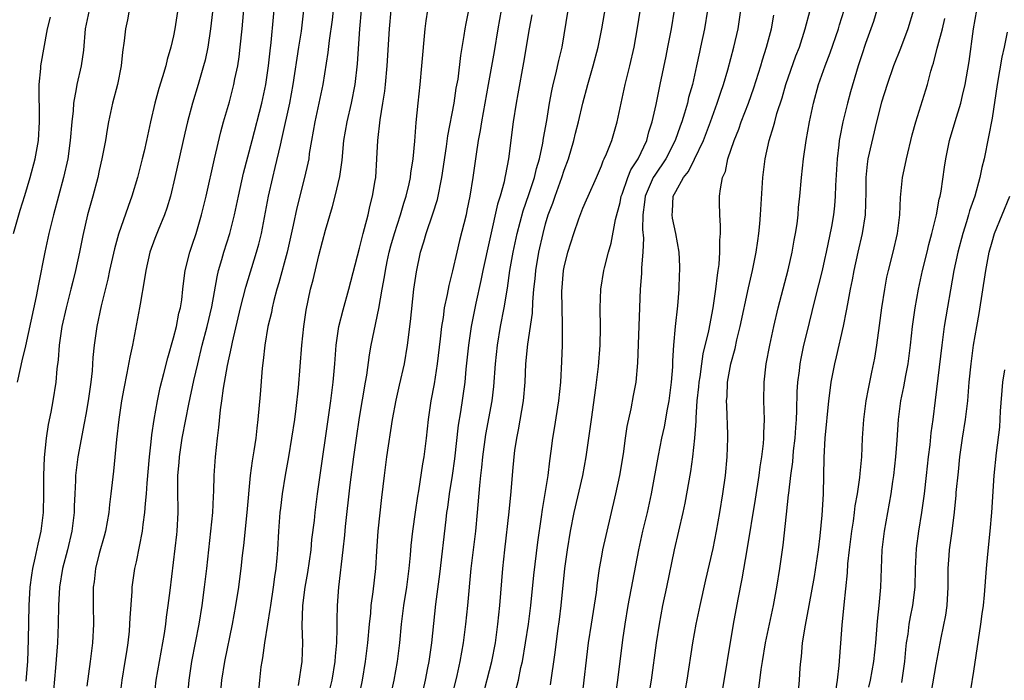
# Model space of a CAD drawing. Units: inches. Extents: x 2517000 to 2520000, y 1560000 to 1563000.
# Drawn here: x 2518976 to 2519082, y 1561311 to 1561382 of the extents above; entities that cross this region are included whole.
import ezdxf

# ---------------------------------------------------------------- set-up
doc = ezdxf.new("R2010")
doc.units = ezdxf.units.IN
doc.header["$MEASUREMENT"] = 0
doc.layers.add('LD25171560_2ft', color=65, linetype='Continuous')

msp = doc.modelspace()

# ---------------------------------------------------------------- linework, layer by layer
at = {"layer": 'LD25171560_2ft'}
for points, elevation in [([(2519029.76, 1561309.76), (2519030.08, 1561311), (2519030.35, 1561312.35), (2519030.51, 1561313), (2519030.85, 1561315), (2519031.15, 1561317), (2519031.41, 1561319), (2519031.73, 1561322.27), (2519032.16, 1561325.84), (2519032.55, 1561328.55), (2519032.65, 1561329.35), (2519033.27, 1561333), (2519033.44, 1561334.56), (2519033.61, 1561335.61), (2519033.78, 1561337), (2519033.96, 1561338.04), (2519034.42, 1561341), (2519034.62, 1561343), (2519034.75, 1561345.25), (2519034.8, 1561347), (2519034.8, 1561348.8), (2519034.82, 1561349.18), (2519034.78, 1561351), (2519034.76, 1561352.76), (2519034.93, 1561355), (2519035, 1561355.37), (2519035.39, 1561357), (2519036.02, 1561359), (2519036.56, 1561360.56), (2519037, 1561361.7), (2519037.4, 1561362.6), (2519037.56, 1561363), (2519038.46, 1561365), (2519039, 1561366.26), (2519039.2, 1561366.8), (2519039.31, 1561367), (2519039.56, 1561367.56), (2519040.12, 1561369), (2519040.7, 1561371), (2519041.57, 1561375), (2519042.05, 1561377), (2519042.51, 1561379), (2519042.89, 1561381.11), (2519043.71, 1561386.29)], 6360), ([(2518993.76, 1561385), (2518993.14, 1561381), (2518993, 1561380.25), (2518992.72, 1561379), (2518992.31, 1561377.69), (2518992.16, 1561377), (2518991.81, 1561375.81), (2518991.41, 1561374.59), (2518990.99, 1561373), (2518990.51, 1561371), (2518990.1, 1561369), (2518989.83, 1561367.83), (2518989.63, 1561367), (2518989.12, 1561365), (2518988.51, 1561363), (2518988.1, 1561361.9), (2518987.09, 1561358.91), (2518986.66, 1561357.34), (2518986.12, 1561355), (2518985.93, 1561354.07), (2518985.22, 1561351.22), (2518984.73, 1561349), (2518984.45, 1561347), (2518984.32, 1561345.68), (2518984.23, 1561344.23), (2518984.1, 1561343), (2518983.81, 1561341), (2518983.55, 1561339.55), (2518983.4, 1561338.6), (2518982.7, 1561335), (2518982.45, 1561333), (2518982.44, 1561332.44), (2518982.37, 1561331), (2518982.32, 1561329.68), (2518982.31, 1561329), (2518982.06, 1561327), (2518981.58, 1561325), (2518981.07, 1561323), (2518980.74, 1561321), (2518980.63, 1561319), (2518980.6, 1561317), (2518980.52, 1561315), (2518980.32, 1561312.32), (2518980.1, 1561309.9)], 6332), ([(2518997.45, 1561385), (2518996.97, 1561381), (2518996.67, 1561379), (2518996.39, 1561377.61), (2518996.23, 1561377), (2518995.65, 1561375), (2518995.03, 1561373), (2518994.49, 1561371), (2518994.21, 1561369.79), (2518993.15, 1561365), (2518992.66, 1561363), (2518992.28, 1561361.72), (2518992.03, 1561361), (2518991.34, 1561359.34), (2518991, 1561358.46), (2518990.46, 1561357), (2518990, 1561355), (2518989.89, 1561354.11), (2518989.4, 1561351.4), (2518989.35, 1561351), (2518988.57, 1561347), (2518988.29, 1561345.71), (2518987.98, 1561343.98), (2518987.65, 1561342.35), (2518987.41, 1561341), (2518987.11, 1561339), (2518986.86, 1561336.86), (2518986.55, 1561333.45), (2518986.27, 1561331), (2518986.12, 1561329.88), (2518986.04, 1561329), (2518985.67, 1561327), (2518985.53, 1561326.47), (2518985, 1561324.6), (2518984.61, 1561323), (2518984.45, 1561321.55), (2518984.37, 1561321), (2518984.36, 1561319), (2518984.39, 1561317), (2518984.28, 1561315), (2518984.04, 1561313), (2518983.66, 1561310.34)], 6334), ([(2518990.92, 1561309), (2518991.14, 1561311), (2518991.47, 1561313), (2518992.01, 1561316.01), (2518992.15, 1561317), (2518992.23, 1561317.77), (2518992.42, 1561319), (2518992.62, 1561320.62), (2518993.35, 1561326.65), (2518993.39, 1561327), (2518993.5, 1561329), (2518993.46, 1561331.46), (2518993.47, 1561333), (2518993.6, 1561334.4), (2518993.64, 1561335), (2518993.94, 1561337), (2518994.31, 1561339), (2518994.65, 1561340.65), (2518995.19, 1561343.19), (2518995.59, 1561345), (2518996.09, 1561347), (2518996.61, 1561349), (2518997.1, 1561351.1), (2518997.67, 1561354.33), (2518997.84, 1561355), (2518998.2, 1561356.2), (2518998.42, 1561357), (2518999.06, 1561359), (2518999.55, 1561361), (2518999.97, 1561363), (2519000.53, 1561365.47), (2519001.44, 1561369), (2519002.49, 1561373), (2519002.92, 1561375), (2519003.21, 1561377), (2519003.38, 1561378.62), (2519003.5, 1561379.5), (2519004, 1561385)], 6338), ([(2518987.21, 1561309), (2518987.47, 1561311), (2518987.81, 1561313), (2518987.96, 1561314.04), (2518988.12, 1561315), (2518988.25, 1561316.25), (2518988.31, 1561317), (2518988.32, 1561317.68), (2518988.53, 1561320.53), (2518988.55, 1561321), (2518988.85, 1561323), (2518989, 1561323.7), (2518989.65, 1561327), (2518989.73, 1561327.73), (2518989.92, 1561329), (2518989.98, 1561329.98), (2518990.09, 1561331), (2518990.16, 1561332.16), (2518990.4, 1561335), (2518990.6, 1561336.6), (2518990.66, 1561337.34), (2518990.92, 1561339), (2518991.27, 1561341), (2518991.57, 1561342.43), (2518991.96, 1561343.96), (2518992.37, 1561345.63), (2518993, 1561347.79), (2518993.31, 1561349), (2518993.58, 1561350.42), (2518993.74, 1561351), (2518993.87, 1561351.87), (2518994.01, 1561353), (2518994.1, 1561353.9), (2518994.26, 1561355), (2518994.74, 1561357), (2518995, 1561357.73), (2518995.41, 1561359), (2518996.01, 1561361), (2518996.5, 1561363), (2518997.39, 1561367), (2518998.07, 1561369.93), (2518998.37, 1561371), (2518999, 1561373.15), (2518999.49, 1561375), (2518999.6, 1561375.6), (2518999.89, 1561377), (2519000.04, 1561377.96), (2519000.16, 1561379), (2519000.36, 1561381), (2519000.7, 1561384.7)], 6336), ([(2518983.92, 1561383), (2518983.51, 1561381), (2518983.3, 1561378.7), (2518983.05, 1561377), (2518982.58, 1561375), (2518982.53, 1561374.53), (2518982.24, 1561373), (2518982.19, 1561372.19), (2518982.06, 1561371), (2518981.89, 1561369), (2518981.62, 1561367), (2518981.18, 1561365), (2518980.08, 1561361), (2518979.6, 1561359), (2518979.17, 1561357), (2518978.46, 1561353.54), (2518978.22, 1561352.22), (2518977.07, 1561346.93), (2518976.7, 1561345.3), (2518976.49, 1561344.49), (2518976.18, 1561343)], 6328), ([(2518988.24, 1561383), (2518988.05, 1561381.95), (2518987.82, 1561381), (2518987.69, 1561379.69), (2518987.52, 1561378.48), (2518987.38, 1561377), (2518986.96, 1561375), (2518986.43, 1561373), (2518986.01, 1561371), (2518985.85, 1561370.15), (2518985.68, 1561369), (2518985.3, 1561367), (2518985, 1561365.76), (2518984.84, 1561365), (2518984.31, 1561363), (2518983.76, 1561361), (2518983.24, 1561358.76), (2518982.88, 1561357), (2518982.44, 1561355), (2518982.15, 1561353.85), (2518981.95, 1561353), (2518981.44, 1561351), (2518980.98, 1561349), (2518980.69, 1561347), (2518980.6, 1561345.4), (2518980.45, 1561344.45), (2518980.33, 1561343), (2518980.01, 1561341), (2518979.81, 1561339.8), (2518979.53, 1561338.47), (2518979.3, 1561337), (2518979.07, 1561334.93), (2518979, 1561333), (2518979.02, 1561331.02), (2518978.98, 1561329), (2518978.72, 1561327), (2518978.39, 1561325.61), (2518978.09, 1561324.09), (2518977.83, 1561323), (2518977.72, 1561322.28), (2518977.56, 1561321), (2518977.45, 1561319), (2518977.37, 1561315.37), (2518977.28, 1561313), (2518977.11, 1561310.89)], 6330), ([(2518994.49, 1561309), (2518994.67, 1561311), (2518994.97, 1561313), (2518995.74, 1561317), (2518996.06, 1561319), (2518996.32, 1561321), (2518996.56, 1561323), (2518997.01, 1561327.01), (2518997.21, 1561329), (2518997.28, 1561330.72), (2518997.32, 1561331.32), (2518997.36, 1561333), (2518997.5, 1561335), (2518997.72, 1561337), (2518997.87, 1561338.13), (2518998.03, 1561340.03), (2518998.18, 1561341), (2518998.36, 1561342.36), (2518998.8, 1561344.8), (2518999.22, 1561346.78), (2518999.32, 1561347.32), (2519000.18, 1561351), (2519000.76, 1561353.24), (2519001.93, 1561357), (2519002.16, 1561357.84), (2519002.44, 1561359), (2519003.19, 1561363), (2519003.66, 1561365), (2519003.93, 1561366.07), (2519004.48, 1561368.48), (2519004.69, 1561369.31), (2519005.49, 1561373), (2519005.87, 1561375), (2519006.48, 1561379), (2519006.74, 1561380.74), (2519007.02, 1561383)], 6340), ([(2519010.17, 1561383), (2519010.05, 1561381.95), (2519009.72, 1561379.72), (2519009.57, 1561378.43), (2519009.04, 1561375), (2519008.63, 1561373), (2519008.17, 1561371), (2519008.01, 1561369.99), (2519007.82, 1561369), (2519007.59, 1561367.59), (2519007.53, 1561367), (2519007.44, 1561366.56), (2519007.09, 1561365), (2519006.26, 1561361.74), (2519005.87, 1561359.87), (2519005.2, 1561357), (2519004.32, 1561353.68), (2519004.11, 1561353), (2519003.78, 1561351.78), (2519003.6, 1561351), (2519003.51, 1561350.49), (2519003.15, 1561349), (2519002.81, 1561347), (2519002.64, 1561345.36), (2519002.52, 1561344.52), (2519002.31, 1561341.69), (2519002.07, 1561339), (2519001.94, 1561338.06), (2519001.83, 1561337), (2519001.63, 1561335.63), (2519001.44, 1561334.56), (2519001.23, 1561333), (2519000.89, 1561329), (2519000.52, 1561325.48), (2519000.38, 1561324.38), (2519000.23, 1561323), (2519000.1, 1561321.9), (2518999.98, 1561321), (2518999.67, 1561319), (2518999.31, 1561317), (2518998.49, 1561313), (2518998.16, 1561311), (2518997.99, 1561309)], 6342), ([(2519002.18, 1561309.82), (2519002.28, 1561311), (2519002.43, 1561312.43), (2519002.51, 1561313), (2519002.59, 1561313.41), (2519002.8, 1561315), (2519003.12, 1561317), (2519003.4, 1561318.6), (2519003.44, 1561319), (2519003.76, 1561321), (2519003.89, 1561322.11), (2519004.03, 1561323), (2519004.15, 1561324.15), (2519004.22, 1561325), (2519004.32, 1561327), (2519004.47, 1561329), (2519004.52, 1561329.48), (2519004.7, 1561331), (2519005.03, 1561333.03), (2519005.4, 1561335), (2519005.73, 1561337), (2519006.02, 1561339), (2519006.18, 1561340.18), (2519006.42, 1561342.42), (2519006.78, 1561347), (2519006.99, 1561348.99), (2519007.25, 1561350.75), (2519007.73, 1561353), (2519007.99, 1561354.01), (2519008.62, 1561356.62), (2519009, 1561358.12), (2519009.34, 1561359.34), (2519010.09, 1561361.91), (2519010.38, 1561363), (2519010.87, 1561365.13), (2519011.12, 1561366.88), (2519011.32, 1561369), (2519011.65, 1561371), (2519012.14, 1561373), (2519012.53, 1561375), (2519012.77, 1561377.23), (2519013.03, 1561381), (2519013.2, 1561383)], 6344), ([(2519006.42, 1561310.42), (2519006.83, 1561313), (2519006.88, 1561315), (2519006.82, 1561316.82), (2519006.89, 1561319), (2519007.13, 1561321), (2519007.42, 1561322.58), (2519007.78, 1561325), (2519007.88, 1561326.12), (2519008.14, 1561328.14), (2519008.22, 1561329), (2519008.47, 1561331), (2519009.91, 1561341), (2519010.17, 1561343), (2519010.34, 1561345), (2519010.48, 1561347), (2519010.77, 1561349), (2519011.22, 1561350.78), (2519011.85, 1561353), (2519013, 1561357.43), (2519013.38, 1561359), (2519013.54, 1561359.54), (2519013.91, 1561361), (2519014.1, 1561361.9), (2519014.4, 1561363), (2519014.68, 1561364.68), (2519014.73, 1561365), (2519014.87, 1561367), (2519014.95, 1561369), (2519015.2, 1561371.2), (2519015.51, 1561373), (2519015.71, 1561374.29), (2519015.78, 1561375), (2519015.97, 1561377), (2519016.21, 1561381), (2519016.41, 1561383)], 6346), ([(2519009.55, 1561309), (2519010.04, 1561311), (2519010.39, 1561313), (2519010.42, 1561313.58), (2519010.55, 1561315), (2519010.59, 1561316.59), (2519010.57, 1561317.43), (2519010.62, 1561319), (2519010.76, 1561321), (2519011.25, 1561325), (2519011.42, 1561326.58), (2519011.5, 1561327.5), (2519012, 1561332), (2519012.38, 1561335), (2519012.66, 1561337), (2519013, 1561339.23), (2519013.63, 1561343), (2519013.78, 1561343.78), (2519014.06, 1561345.94), (2519014.25, 1561347), (2519014.55, 1561348.55), (2519015.07, 1561350.93), (2519015.42, 1561353), (2519015.68, 1561354.32), (2519015.77, 1561355), (2519015.97, 1561355.97), (2519016.19, 1561357), (2519016.35, 1561357.65), (2519016.74, 1561359), (2519017.39, 1561361), (2519017.75, 1561362.25), (2519018.01, 1561363), (2519018.33, 1561364.33), (2519018.47, 1561365), (2519018.52, 1561365.48), (2519018.75, 1561367), (2519018.93, 1561368.93), (2519019.07, 1561370.93), (2519019.28, 1561373), (2519019.5, 1561375), (2519019.7, 1561377), (2519020.05, 1561381), (2519020.16, 1561381.84), (2519020.35, 1561383)], 6348), ([(2519012.9, 1561309.1), (2519013.31, 1561311), (2519013.65, 1561313), (2519013.88, 1561315), (2519014.06, 1561317), (2519014.19, 1561318.19), (2519014.26, 1561319), (2519014.47, 1561320.47), (2519014.75, 1561323), (2519014.86, 1561324.86), (2519015.01, 1561326.99), (2519015.38, 1561330.62), (2519015.66, 1561333), (2519015.93, 1561335), (2519016.53, 1561339), (2519016.92, 1561341.08), (2519017.3, 1561342.7), (2519017.82, 1561345), (2519018.16, 1561347), (2519018.49, 1561349.52), (2519018.84, 1561353), (2519019.11, 1561354.89), (2519019.55, 1561357), (2519019.9, 1561358.1), (2519020.14, 1561359), (2519020.88, 1561361.12), (2519021.36, 1561362.64), (2519021.84, 1561365), (2519022.35, 1561368.35), (2519022.5, 1561369.5), (2519023.17, 1561373), (2519023.4, 1561374.6), (2519023.58, 1561375.58), (2519023.87, 1561378.13), (2519024.26, 1561380.26), (2519024.36, 1561381), (2519024.46, 1561381.54), (2519024.76, 1561383)], 6350), ([(2519028.23, 1561383), (2519027.86, 1561381), (2519027.46, 1561378.54), (2519026.84, 1561375), (2519026.09, 1561371), (2519025.95, 1561370.05), (2519025.75, 1561369), (2519025.52, 1561367.52), (2519025.16, 1561365), (2519024.85, 1561363), (2519024.54, 1561361.46), (2519024.44, 1561361), (2519023.75, 1561358.25), (2519023.45, 1561357), (2519023, 1561354.97), (2519022.59, 1561353.41), (2519022.42, 1561352.42), (2519022.1, 1561351), (2519021.97, 1561349.97), (2519021.81, 1561349), (2519021.66, 1561347.66), (2519021.33, 1561345), (2519021, 1561342.85), (2519020.67, 1561341), (2519020.38, 1561339), (2519020.16, 1561337), (2519019.9, 1561335), (2519019.77, 1561334.23), (2519019.33, 1561331.33), (2519019.23, 1561330.77), (2519018.96, 1561329.04), (2519018.67, 1561327), (2519018.52, 1561325.48), (2519018.44, 1561324.44), (2519018.31, 1561323), (2519018.14, 1561321.86), (2519018.03, 1561321), (2519017.71, 1561319), (2519017.48, 1561317), (2519017.3, 1561315), (2519017.04, 1561313), (2519016.68, 1561311), (2519015.79, 1561307)], 6352), ([(2519022.85, 1561308.85), (2519023.49, 1561311.49), (2519023.81, 1561313), (2519024.16, 1561315), (2519024.42, 1561317), (2519024.65, 1561319), (2519025, 1561323), (2519025.49, 1561327), (2519025.69, 1561329), (2519025.91, 1561331.91), (2519026.03, 1561333), (2519026.14, 1561333.86), (2519026.25, 1561335), (2519026.59, 1561337.41), (2519027.26, 1561341), (2519027.44, 1561342.56), (2519027.61, 1561345), (2519027.82, 1561347), (2519028.16, 1561349), (2519028.55, 1561351), (2519028.89, 1561353.11), (2519029.15, 1561355), (2519029.51, 1561357), (2519029.95, 1561359), (2519030.58, 1561361.42), (2519031.2, 1561363.2), (2519031.8, 1561365), (2519032.02, 1561365.98), (2519032.34, 1561367), (2519032.71, 1561368.71), (2519032.78, 1561369.22), (2519033.13, 1561371.13), (2519033.43, 1561373), (2519033.67, 1561374.33), (2519033.82, 1561375), (2519034.11, 1561376.11), (2519034.43, 1561377.57), (2519034.77, 1561379), (2519035.44, 1561383)], 6356), ([(2519026.17, 1561309), (2519027.21, 1561313), (2519027.6, 1561315), (2519027.88, 1561317), (2519028.09, 1561319), (2519028.4, 1561323), (2519028.6, 1561325), (2519029.07, 1561329.07), (2519029.28, 1561331.28), (2519029.46, 1561333.46), (2519029.61, 1561335), (2519029.69, 1561335.69), (2519029.89, 1561337), (2519030.09, 1561337.91), (2519030.63, 1561341), (2519030.79, 1561343), (2519030.89, 1561345), (2519031.1, 1561347.1), (2519031.58, 1561350.42), (2519031.63, 1561351.63), (2519031.75, 1561353), (2519031.87, 1561354.13), (2519031.94, 1561355), (2519032.28, 1561357), (2519032.72, 1561359), (2519033, 1561360.04), (2519033.29, 1561361), (2519033.76, 1561362.24), (2519034.02, 1561363), (2519034.75, 1561365), (2519035, 1561365.79), (2519035.45, 1561367), (2519036.04, 1561369), (2519036.23, 1561369.77), (2519036.55, 1561371), (2519037, 1561373.01), (2519037.55, 1561375), (2519038.13, 1561377), (2519038.64, 1561379), (2519039.04, 1561381), (2519039.47, 1561383.47)], 6358), ([(2519033.51, 1561310.49), (2519034.02, 1561313.98), (2519034.31, 1561316.31), (2519034.48, 1561317.52), (2519034.66, 1561319), (2519035.08, 1561323), (2519035.35, 1561325), (2519035.67, 1561327), (2519036.07, 1561329), (2519036.99, 1561333), (2519037.37, 1561335), (2519037.92, 1561339), (2519038.41, 1561342.41), (2519038.69, 1561344.69), (2519038.87, 1561347), (2519038.9, 1561348.9), (2519038.85, 1561351), (2519038.92, 1561353), (2519039.25, 1561355), (2519039.32, 1561355.32), (2519039.76, 1561357), (2519040.04, 1561357.96), (2519040.51, 1561360.51), (2519041, 1561362.31), (2519041.14, 1561363), (2519041.23, 1561363.23), (2519041.85, 1561365), (2519042.17, 1561365.82), (2519042.96, 1561367), (2519043.89, 1561369), (2519044.1, 1561369.9), (2519044.46, 1561371), (2519044.87, 1561372.87), (2519045.3, 1561375), (2519045.95, 1561378.05), (2519046.15, 1561379), (2519046.53, 1561381), (2519046.86, 1561383)], 6362), ([(2519050.4, 1561383), (2519050.07, 1561381), (2519049.67, 1561379), (2519049.54, 1561378.46), (2519049.23, 1561377), (2519048.78, 1561375), (2519048.38, 1561373.62), (2519048.24, 1561373), (2519047.94, 1561371.94), (2519047.64, 1561371), (2519047.46, 1561370.54), (2519046.94, 1561369), (2519045.92, 1561367), (2519044.73, 1561365.27), (2519044.58, 1561365), (2519043.7, 1561363), (2519043.65, 1561362.35), (2519043.44, 1561361), (2519043.42, 1561359.42), (2519043.52, 1561358.48), (2519043.47, 1561357), (2519043.31, 1561355.31), (2519043.3, 1561354.7), (2519043.16, 1561353), (2519042.89, 1561345.11), (2519042.69, 1561343), (2519042.43, 1561341.57), (2519042.16, 1561340.16), (2519041.74, 1561338.26), (2519041.55, 1561337), (2519041.33, 1561335.33), (2519040.95, 1561333), (2519040.53, 1561331), (2519039.46, 1561326.54), (2519039.12, 1561325), (2519039, 1561324.33), (2519038.77, 1561323), (2519038.55, 1561321.45), (2519038.42, 1561320.42), (2519037.88, 1561317), (2519037.59, 1561315), (2519036.88, 1561309.12)], 6364), ([(2519040.55, 1561309.45), (2519040.78, 1561311), (2519041.32, 1561315.33), (2519041.56, 1561317), (2519041.89, 1561319), (2519042.37, 1561321.63), (2519043.03, 1561325), (2519043.47, 1561327), (2519043.94, 1561329), (2519044.37, 1561331), (2519045.15, 1561335.15), (2519045.51, 1561337), (2519045.78, 1561338.22), (2519046.11, 1561340.11), (2519046.28, 1561341), (2519046.55, 1561343), (2519046.67, 1561344.67), (2519046.68, 1561345.32), (2519046.77, 1561347), (2519046.97, 1561349), (2519047.22, 1561351.22), (2519047.36, 1561353), (2519047.41, 1561354.59), (2519047.43, 1561355), (2519047.43, 1561355.43), (2519047.37, 1561357), (2519047, 1561359), (2519046.65, 1561360.65), (2519046.59, 1561361), (2519046.64, 1561361.36), (2519046.73, 1561363), (2519047, 1561363.52), (2519047.84, 1561365), (2519048.35, 1561365.65), (2519049.02, 1561366.98), (2519049.96, 1561369), (2519050.73, 1561371), (2519051.46, 1561373), (2519051.83, 1561374.17), (2519052.12, 1561375), (2519052.59, 1561376.59), (2519053.24, 1561379), (2519053.69, 1561381), (2519054, 1561383)], 6366), ([(2519047.51, 1561307), (2519048.22, 1561311), (2519048.84, 1561315), (2519049.2, 1561317), (2519049.61, 1561319), (2519050.23, 1561321.77), (2519051, 1561325.15), (2519051.37, 1561327), (2519051.74, 1561329), (2519052.07, 1561331), (2519052.35, 1561333), (2519052.53, 1561335), (2519052.6, 1561337), (2519052.59, 1561337.41), (2519052.47, 1561340.47), (2519052.46, 1561341), (2519052.51, 1561341.49), (2519052.57, 1561343), (2519052.92, 1561345), (2519053.37, 1561346.63), (2519053.57, 1561347.57), (2519053.93, 1561349), (2519054.83, 1561353.17), (2519055.26, 1561355), (2519055.65, 1561357), (2519055.8, 1561358.2), (2519055.93, 1561359), (2519056.03, 1561360.03), (2519056.11, 1561361), (2519056.36, 1561365), (2519056.59, 1561367), (2519057.03, 1561369), (2519057.52, 1561370.48), (2519057.64, 1561371), (2519057.87, 1561371.87), (2519058.42, 1561373.58), (2519058.83, 1561375), (2519059.92, 1561378.08), (2519060.28, 1561379), (2519060.91, 1561381), (2519061.44, 1561383)], 6370), ([(2519051.88, 1561309), (2519053.21, 1561317), (2519053.69, 1561319.69), (2519054.12, 1561321.88), (2519054.66, 1561325), (2519055.55, 1561330.45), (2519055.95, 1561333), (2519056.07, 1561333.93), (2519056.25, 1561335), (2519056.43, 1561336.43), (2519056.47, 1561337), (2519056.46, 1561337.53), (2519056.52, 1561339), (2519056.46, 1561341), (2519056.49, 1561343), (2519056.72, 1561345), (2519057.1, 1561347), (2519057.53, 1561349), (2519058.02, 1561351), (2519059.09, 1561355.09), (2519059.52, 1561357), (2519059.74, 1561358.26), (2519059.88, 1561359), (2519060.03, 1561360.03), (2519060.14, 1561361), (2519060.2, 1561361.8), (2519060.33, 1561363), (2519060.51, 1561365), (2519060.72, 1561367), (2519061.01, 1561369), (2519061.36, 1561371), (2519061.79, 1561373), (2519062.35, 1561375), (2519063.05, 1561377), (2519063.59, 1561378.41), (2519064.48, 1561381), (2519064.59, 1561381.41), (2519065.11, 1561383)], 6372), ([(2519068.61, 1561383), (2519068.24, 1561381.76), (2519067.41, 1561379.41), (2519067, 1561378.19), (2519066.62, 1561377), (2519065.79, 1561374.21), (2519065.45, 1561373), (2519064.96, 1561371), (2519064.64, 1561369.36), (2519064.58, 1561369), (2519064.53, 1561368.53), (2519064.33, 1561367), (2519064.16, 1561364.16), (2519064.14, 1561363), (2519064.05, 1561361.95), (2519063.95, 1561361), (2519063.73, 1561359.73), (2519063.17, 1561357), (2519063, 1561356.21), (2519062.72, 1561355), (2519061.95, 1561351.95), (2519061, 1561348.09), (2519060.74, 1561347), (2519060.44, 1561345.56), (2519060.33, 1561345), (2519060.25, 1561344.25), (2519060.08, 1561343), (2519060.01, 1561341.99), (2519059.98, 1561339.97), (2519059.93, 1561339), (2519059.86, 1561338.14), (2519059.79, 1561337), (2519059.63, 1561335.63), (2519059.54, 1561334.46), (2519059.34, 1561333), (2519059.1, 1561331.1), (2519059.09, 1561330.91), (2519058.85, 1561328.85), (2519058.5, 1561325.5), (2519058.15, 1561323), (2519057.82, 1561321), (2519057.45, 1561319), (2519056.62, 1561315), (2519056.27, 1561313), (2519056.14, 1561312.14), (2519055.9, 1561310.1)], 6374), ([(2519072.55, 1561383), (2519071.95, 1561381), (2519071.14, 1561378.86), (2519070.41, 1561377), (2519069.71, 1561375), (2519069.11, 1561373.11), (2519068.58, 1561371), (2519067.66, 1561367), (2519067.57, 1561366.43), (2519067.42, 1561365), (2519067.43, 1561363.43), (2519067.36, 1561361), (2519067.02, 1561359), (2519066.56, 1561357), (2519066.13, 1561355), (2519065.97, 1561354.03), (2519065.74, 1561353), (2519065.45, 1561351.45), (2519065.33, 1561350.67), (2519064.98, 1561349.02), (2519064.25, 1561345.75), (2519064.07, 1561345), (2519063.68, 1561343), (2519063.59, 1561342.41), (2519063.42, 1561341), (2519063.03, 1561337), (2519062.91, 1561334.91), (2519062.83, 1561331), (2519062.74, 1561329.26), (2519062.71, 1561328.71), (2519062.49, 1561326.49), (2519062.3, 1561325), (2519061.87, 1561322.13), (2519061.31, 1561319), (2519060.9, 1561316.9), (2519060.6, 1561315), (2519060.47, 1561313.53), (2519060.39, 1561313), (2519060.33, 1561312.33), (2519060.26, 1561311), (2519060.08, 1561309)], 6376), ([(2519067.74, 1561310.26), (2519067.93, 1561311), (2519068.3, 1561313), (2519068.49, 1561315), (2519068.67, 1561317.33), (2519068.85, 1561319), (2519069.03, 1561321), (2519069.2, 1561325), (2519069.44, 1561327), (2519070.17, 1561331), (2519070.34, 1561332.34), (2519070.45, 1561333), (2519070.66, 1561335), (2519070.8, 1561336.8), (2519070.95, 1561339), (2519071.19, 1561341), (2519071.5, 1561342.5), (2519071.72, 1561343.72), (2519071.98, 1561345), (2519072.23, 1561347), (2519072.44, 1561349), (2519072.74, 1561351), (2519073.1, 1561353), (2519073.53, 1561355), (2519074.02, 1561357), (2519074.2, 1561357.8), (2519074.54, 1561359), (2519075.04, 1561361), (2519075.33, 1561362.67), (2519075.43, 1561363), (2519075.53, 1561363.53), (2519075.88, 1561366.12), (2519076.03, 1561367), (2519076.44, 1561369), (2519077.03, 1561371.03), (2519077.64, 1561373), (2519077.82, 1561373.82), (2519078.12, 1561375), (2519078.53, 1561377.47), (2519079.01, 1561381), (2519079.37, 1561383)], 6380), ([(2518975.8, 1561359), (2518976.51, 1561361.49), (2518977, 1561363.06), (2518977.58, 1561365), (2518978.12, 1561367), (2518978.46, 1561369), (2518978.59, 1561371), (2518978.58, 1561372.58), (2518978.55, 1561373.45), (2518978.55, 1561375), (2518978.71, 1561376.71), (2518978.72, 1561377), (2518979.45, 1561381), (2518979.76, 1561382.24)], 6326), ([(2519031.52, 1561382.48), (2519031.22, 1561381), (2519030.62, 1561377.38), (2519030, 1561374), (2519029.83, 1561373), (2519029.52, 1561371), (2519029.01, 1561367.01), (2519028.67, 1561365.33), (2519028.63, 1561365), (2519028.53, 1561364.53), (2519028.11, 1561363), (2519027.84, 1561362.16), (2519026.25, 1561355), (2519026.05, 1561353.95), (2519025.49, 1561351.49), (2519024.99, 1561349.01), (2519024.7, 1561347), (2519024.43, 1561344.43), (2519024.3, 1561343), (2519023.84, 1561339.84), (2519023.6, 1561338.4), (2519023.22, 1561334.78), (2519022.96, 1561333), (2519022.63, 1561331), (2519022.45, 1561329.55), (2519022.36, 1561329), (2519022.26, 1561328.26), (2519021.6, 1561322.4), (2519021.16, 1561319.16), (2519020.73, 1561315), (2519020.44, 1561313), (2519020.31, 1561312.31), (2519020.05, 1561311), (2519019.12, 1561306.88)], 6354), ([(2519043.71, 1561307), (2519044.39, 1561311), (2519044.92, 1561315), (2519045.23, 1561317), (2519045.61, 1561319), (2519046.04, 1561321), (2519046.86, 1561325), (2519047.78, 1561329), (2519047.99, 1561330.01), (2519048.6, 1561333.4), (2519048.83, 1561335), (2519049.04, 1561337), (2519049.18, 1561338.82), (2519049.18, 1561339.18), (2519049.31, 1561341), (2519049.47, 1561342.53), (2519049.5, 1561343), (2519049.6, 1561343.6), (2519049.78, 1561345), (2519049.94, 1561346.06), (2519050.55, 1561348.55), (2519051.01, 1561351.01), (2519051.3, 1561353), (2519051.47, 1561354.53), (2519051.57, 1561355), (2519051.65, 1561355.65), (2519051.75, 1561357), (2519051.74, 1561358.26), (2519051.8, 1561359), (2519051.82, 1561359.82), (2519051.72, 1561361), (2519051.69, 1561362.31), (2519051.71, 1561363), (2519051.79, 1561363.79), (2519052.03, 1561365), (2519052.33, 1561365.67), (2519052.6, 1561367), (2519053.27, 1561369), (2519053.78, 1561370.22), (2519054.04, 1561371), (2519054.8, 1561373), (2519055.37, 1561374.63), (2519056.13, 1561377), (2519056.32, 1561377.67), (2519056.75, 1561379), (2519057.27, 1561381), (2519057.55, 1561382.45)], 6368), ([(2519064.19, 1561309.81), (2519064.39, 1561311), (2519064.58, 1561312.58), (2519064.9, 1561316.9), (2519065.1, 1561319.1), (2519065.46, 1561322.54), (2519065.51, 1561323.51), (2519065.66, 1561325), (2519065.91, 1561327), (2519066.09, 1561328.09), (2519066.21, 1561329), (2519066.29, 1561329.71), (2519066.53, 1561331), (2519066.79, 1561332.79), (2519066.81, 1561333.19), (2519066.99, 1561335), (2519067.08, 1561337), (2519067.21, 1561339), (2519067.46, 1561341), (2519067.7, 1561342.3), (2519068.09, 1561344.09), (2519068.39, 1561345.61), (2519068.62, 1561347), (2519068.91, 1561349.09), (2519069.15, 1561351), (2519069.46, 1561353), (2519069.7, 1561354.3), (2519069.87, 1561355), (2519070.38, 1561357), (2519070.84, 1561359), (2519071.07, 1561361), (2519071.15, 1561362.85), (2519071.39, 1561365), (2519071.67, 1561366.33), (2519071.79, 1561367), (2519072.41, 1561369.59), (2519072.82, 1561371), (2519074.06, 1561375), (2519074.42, 1561376.42), (2519074.6, 1561377), (2519074.7, 1561377.3), (2519075.11, 1561378.89), (2519075.16, 1561379.16), (2519075.66, 1561381), (2519075.92, 1561382.08)], 6378), ([(2519082.61, 1561380.61), (2519082.29, 1561379), (2519082.06, 1561377.94), (2519081.56, 1561375), (2519081, 1561371.4), (2519080.63, 1561369.37), (2519080.14, 1561367), (2519079.92, 1561366.08), (2519079.69, 1561365), (2519079.14, 1561363), (2519078.59, 1561361.41), (2519078.48, 1561361), (2519078.26, 1561360.26), (2519077.85, 1561359), (2519077.31, 1561357), (2519076.89, 1561355), (2519075.87, 1561349), (2519075.59, 1561347), (2519074.9, 1561341.1), (2519074.64, 1561339), (2519074.43, 1561337.57), (2519074.3, 1561336.3), (2519074.13, 1561335), (2519073.93, 1561333), (2519073.71, 1561331), (2519073.42, 1561329), (2519073.1, 1561327), (2519072.85, 1561325.15), (2519072.75, 1561323), (2519072.69, 1561321), (2519072.44, 1561319), (2519072.19, 1561317.81), (2519072.06, 1561317), (2519071.93, 1561315.93), (2519071.78, 1561315), (2519071.71, 1561314.29), (2519071.6, 1561313), (2519071.3, 1561311), (2519071.25, 1561310.75)], 6382), ([(2519074.45, 1561309.55), (2519075, 1561312.67), (2519075.54, 1561315.54), (2519076.03, 1561317.97), (2519076.16, 1561319), (2519076.28, 1561321), (2519076.29, 1561323), (2519076.39, 1561324.39), (2519076.42, 1561325), (2519076.7, 1561327), (2519076.96, 1561329.04), (2519077.14, 1561330.86), (2519077.16, 1561331.16), (2519077.38, 1561333.38), (2519077.55, 1561335), (2519077.84, 1561337), (2519078.16, 1561339), (2519078.39, 1561341), (2519078.55, 1561343), (2519078.75, 1561345), (2519079.02, 1561346.98), (2519079.35, 1561349), (2519079.6, 1561350.4), (2519080.34, 1561355), (2519080.7, 1561357), (2519081, 1561358.1), (2519081.27, 1561359), (2519082.91, 1561363)], 6384), ([(2519082.33, 1561344.33), (2519082.13, 1561343), (2519081.89, 1561339.89), (2519081.81, 1561338.19), (2519081.44, 1561335.44), (2519081.2, 1561333), (2519080.94, 1561329), (2519080.78, 1561327), (2519080.52, 1561324.52), (2519080.38, 1561323), (2519080.16, 1561320.16), (2519080.03, 1561319), (2519079.89, 1561318.11), (2519079.75, 1561317), (2519079, 1561311.95), (2519078.04, 1561305.96)], 6386)]:
    msp.add_lwpolyline(points, dxfattribs=dict(at, elevation=elevation))

doc.saveas('drawing.dxf')
